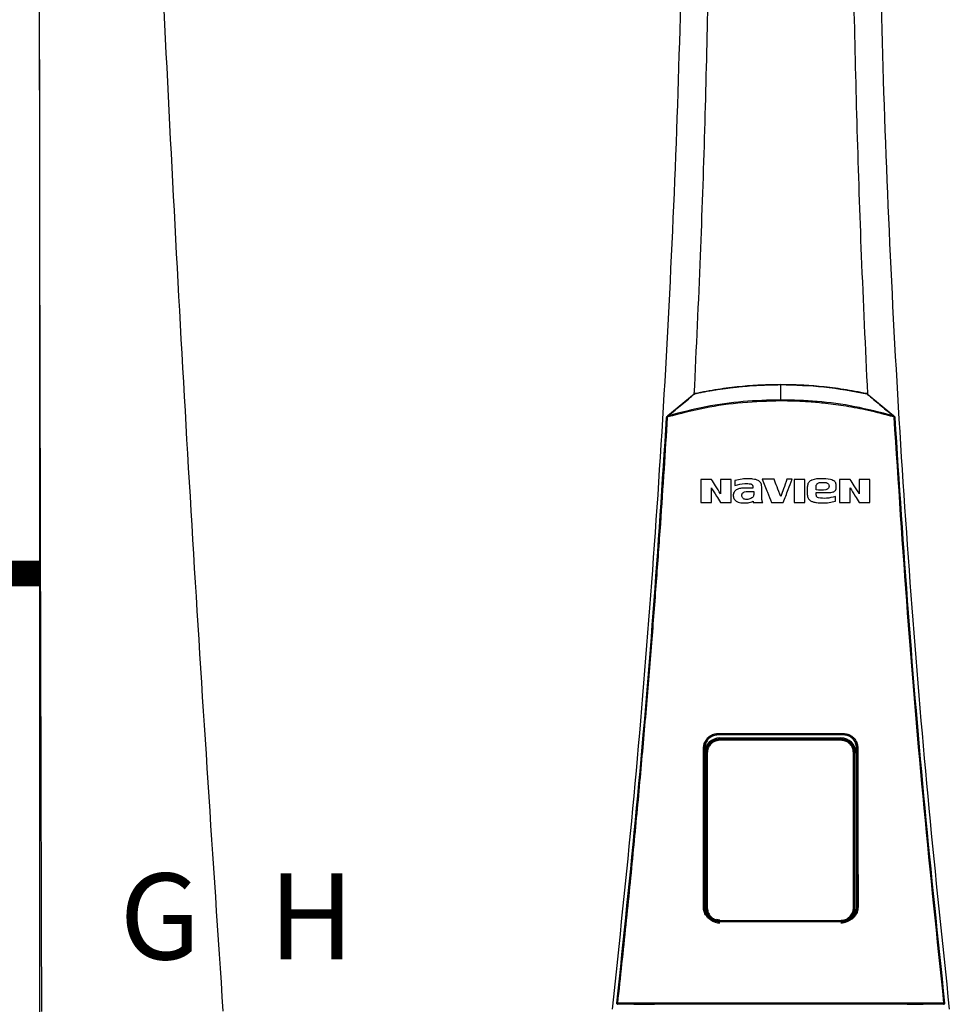
# Model space of a CAD drawing. Units: inches. Extents: x 0 to 15.8, y 1.7 to 7.7.
# Drawn here: x 4.3 to 5.1, y 5.5 to 6.4 of the extents above; entities that cross this region are included whole.
import ezdxf

# ---------------------------------------------------------------- set-up
doc = ezdxf.new("R2010")
doc.units = ezdxf.units.IN
doc.header["$MEASUREMENT"] = 0
doc.linetypes.add('ACAD_ISO02W100', pattern=[15, 12, -3])
doc.styles.add('ROMANS', font='romans.shx')

# ---------------------------------------------------------------- blocks, each defined once
blk = doc.blocks.new('NPE-A')
at = {"color": 7, "linetype": 'Continuous', "lineweight": 25}
for p, q in [((-0.5171, 0.22666), (-0.5171, -0.45294)), ((0, -0.01063), (0, 0)), ((-0.07865, -0.02154), (-0.06042, -0.00628)), ((0.06041, -0.00628), (0.07864, -0.02154)), ((0.07864, -0.02154), (0.07916, -0.02198)), ((-0.03194, -0.0668), (-0.03194, -0.07028)), ((-0.01948, -0.07207), (-0.02583, -0.07207)), ((-0.01949, -0.07093), (-0.01948, -0.07207)), ((-0.01318, -0.07927), (-0.01318, -0.07188)), ((0.01853, -0.07145), (0.01853, -0.07655)), ((0.02484, -0.07604), (0.02484, -0.07522)), ((0.03877, -0.07194), (0.03877, -0.07023)), ((-0.01934, -0.08134), (-0.01934, -0.08213)), ((0.02644, -0.079), (0.02555, -0.0787)), ((0.03813, -0.0813), (0.03813, -0.07798)), ((-0.04368, -0.24402), (-0.04353, -0.24414)), ((-0.04253, -0.24729), (-0.04289, -0.24693)), ((-0.04243, -0.24629), (0.04195, -0.24629)), ((0.04205, -0.24729), (0.0424, -0.24695)), ((0.04368, -0.24402), (0.04353, -0.24414)), ((-0.05298, -0.2535), (-0.0531, -0.3642)), ((-0.05309, -0.25342), (-0.05298, -0.2535)), ((-0.05291, -0.25371), (-0.05291, -0.2535)), ((0.0529, -0.25371), (0.0529, -0.2535)), ((0.05308, -0.25342), (0.05297, -0.2535)), ((0.05309, -0.3642), (0.05297, -0.2535)), ((-0.0523, -0.36515), (-0.0523, -0.25633)), ((-0.05194, -0.25669), (-0.0523, -0.25633)), ((-0.05125, -0.25669), (-0.05194, -0.25669)), ((0.05077, -0.25669), (0.05146, -0.25669)), ((0.05146, -0.25669), (0.05181, -0.25634)), ((0.05181, -0.36514), (0.05181, -0.25634)), ((0.05253, -0.25686), (0.05253, -0.36475)), ((-0.05321, -0.36442), (-0.0531, -0.3642)), ((-0.05302, -0.36444), (-0.05302, -0.3642)), ((-0.05301, -0.36475), (-0.05301, -0.36432)), ((-0.05194, -0.36479), (-0.0523, -0.36515)), ((0.05146, -0.36479), (0.05181, -0.36514)), ((0.05302, -0.36444), (0.05302, -0.3642)), ((0.0532, -0.36442), (0.05309, -0.3642)), ((-0.11429, -0.43158), (-0.11429, -0.43159)), ((0.11429, -0.43159), (0.11429, -0.43158))]:
    blk.add_line(p, q, dxfattribs=at)
at = {"color": 8, "linetype": 'Continuous', "lineweight": 25}
for p, q in [((-0.0435, -0.24428), (-0.04353, -0.24406)), ((0.04351, -0.24429), (0.04353, -0.24407)), ((-0.04253, -0.24729), (-0.04505, -0.24786)), ((0.0446, -0.24774), (0.04205, -0.24729)), ((-0.04254, -0.37348), (-0.04491, -0.37295)), ((-0.04382, -0.37383), (-0.04375, -0.37378)), ((0.04382, -0.37383), (0.04374, -0.37378))]:
    blk.add_line(p, q, dxfattribs=at)
at = {"color": 7, "linetype": 'Continuous', "lineweight": 25, "flags": 128}
for points in [[(-0.05194, -0.25669), (-0.05194, -0.29242), (-0.05194, -0.3161), (-0.05194, -0.34021), (-0.05194, -0.36479)], [(-0.05125, -0.25669), (-0.05125, -0.29242), (-0.05125, -0.3161), (-0.05125, -0.34021), (-0.05125, -0.36479)], [(0.05077, -0.36479), (0.05077, -0.327), (0.05077, -0.30313), (0.05077, -0.27969), (0.05077, -0.25669)], [(0.05146, -0.36479), (0.05146, -0.327), (0.05146, -0.30313), (0.05146, -0.27969), (0.05146, -0.25669)], [(-0.05125, -0.36479), (-0.05138, -0.36479), (-0.05151, -0.36479), (-0.05163, -0.36479), (-0.05173, -0.36479), (-0.05182, -0.36479), (-0.05188, -0.36479), (-0.05192, -0.36479), (-0.05194, -0.36479)], [(0.05077, -0.36479), (0.05091, -0.36479), (0.05103, -0.36479), (0.05115, -0.36479), (0.05126, -0.36479), (0.05134, -0.36479), (0.0514, -0.36479), (0.05144, -0.36479), (0.05146, -0.36479)], [(-0.08814, -0.43223), (-0.10241, -0.43216), (-0.11362, -0.4321)], [(0.11361, -0.4321), (0.09934, -0.43217), (0.08813, -0.43223)], [(0.11361, -0.4321), (0.11361, -0.43209), (0.11361, -0.43209)], [(0.11431, -0.43131), (0.11431, -0.43145), (0.11429, -0.43158)]]:
    blk.add_lwpolyline(points, dxfattribs=at)
at = {"color": 7, "linetype": 'Continuous', "lineweight": 25}
for centre, radius, start, end in [((0.07929, -0.02631), 0.00351, 85.35485, 95.95296), ((-0.04243, -0.25686), 0.01058, 90, 180), ((0.04195, -0.25686), 0.01058, 0, 90), ((-0.03527, -0.24783), 0.00728, 175.77991, 181.33613), ((0.0348, -0.24783), 0.00728, 358.66421, 4.22046), ((-0.04243, -0.36475), 0.01058, 197.65475, 270), ((0.04195, -0.36475), 0.01058, 270, 318.80243), ((-0.1141, -0.43385), 0.00256, 80.33518, 94.87977), ((-0.11362, -0.43138), 0.000705, 173.74081, 270.00889), ((-0.11101, -0.43152), 0.00267, 175.93295, 192.21883), ((0.111, -0.43152), 0.00267, 347.78221, 4.06601), ((0.1141, -0.43385), 0.00256, 85.12008, 99.66496)]:
    blk.add_arc(centre, radius, start, end, dxfattribs=at)
at = {"color": 8, "linetype": 'Continuous', "lineweight": 25}
blk.add_arc((0.11361, -0.43138), 0.000705, 269.99602, 343.37147, dxfattribs=at)
at = {"color": 7, "linetype": 'Continuous', "lineweight": 25}
for points, knots in [([(-0.51644, 1.15907), (-0.51697, 0.89307), (-0.51802, 0.36104), (-0.5165, -0.17098), (-0.51574, -0.43701)], [0, 0, 0, 0, 0.499973, 1, 1, 1, 1]), ([(-0.46262, 1.1593), (-0.4599, 1.0528), (-0.45445, 0.83981), (-0.44255, 0.52044), (-0.42785, 0.20119), (-0.41035, -0.11796), (-0.39621, -0.3306), (-0.38914, -0.43692)], [0, 0, 0, 0, 0.200018, 0.400009, 0.599992, 0.799982, 1, 1, 1, 1]), ([(-0.09482, 1.15891), (-0.09104, 1.10921), (-0.08348, 1.00988), (-0.07551, 0.86076), (-0.07, 0.71173), (-0.0672, 0.56276), (-0.06705, 0.41385), (-0.06951, 0.26785), (-0.07441, 0.12475), (-0.08157, -0.01547), (-0.09113, -0.15561), (-0.10289, -0.29572), (-0.11271, -0.38896), (-0.11763, -0.43561)], [0, 0, 0, 0, 0.093572, 0.186998, 0.280312, 0.373545, 0.466733, 0.559908, 0.647778, 0.735694, 0.823684, 0.911777, 1, 1, 1, 1]), ([(-0.06548, 1.15888), (-0.06249, 1.09926), (-0.05653, 0.98006), (-0.05105, 0.8012), (-0.04812, 0.62243), (-0.04795, 0.44373), (-0.05061, 0.26619), (-0.05475, 0.116), (-0.05901, 0.02544), (-0.06053, -0.00675)], [0, 0, 0, 0, 0.153539, 0.306922, 0.460194, 0.6134, 0.766584, 0.917055, 1, 1, 1, 1]), ([(0.06547, 1.15888), (0.06249, 1.09926), (0.05653, 0.98006), (0.05105, 0.8012), (0.04812, 0.62243), (0.04794, 0.44373), (0.05061, 0.26619), (0.05474, 0.11613), (0.05899, 0.0257), (0.0605, -0.00636)], [0, 0, 0, 0, 0.1535905, 0.3070249, 0.4603479, 0.6136043, 0.7668391, 0.9173604, 1, 1, 1, 1]), ([(0.09481, 1.15891), (0.09103, 1.10921), (0.08348, 1.00988), (0.0755, 0.86076), (0.06999, 0.71173), (0.0672, 0.56276), (0.06704, 0.41385), (0.06951, 0.26785), (0.07441, 0.12475), (0.08156, -0.01547), (0.09113, -0.15561), (0.10288, -0.29572), (0.11271, -0.38896), (0.11762, -0.43561)], [0, 0, 0, 0, 0.093572, 0.186998, 0.280312, 0.373545, 0.466733, 0.559908, 0.647778, 0.735693, 0.823684, 0.911777, 1, 1, 1, 1]), ([(-0.05999, -0.0063), (-0.05999, -0.0063), (-0.05998, -0.0063), (-0.05993, -0.00629), (-0.05871, -0.00603), (-0.05649, -0.00557), (-0.053, -0.00489), (-0.04957, -0.00427), (-0.04625, -0.00371), (-0.0435, -0.00328), (-0.04073, -0.00287), (-0.03778, -0.00247), (-0.03464, -0.00207), (-0.03151, -0.00171), (-0.02512, -0.00105), (-0.01456, -0.00022), (-0.00508, -0.00008), (0, 0)], [0, 0, 0, 0, 0.000077, 0.000709, 0.002484, 0.061715, 0.113595, 0.178843, 0.234971, 0.280559, 0.317418, 0.37363, 0.428662, 0.474682, 0.529611, 0.74793, 1, 1, 1, 1]), ([(-0.05991, -0.00604), (-0.05457, -0.005), (-0.04414, -0.00297), (-0.02888, -0.00111), (-0.01424, 0.00003), (-0.00476, 0.00016), (0, 0.00023)], [0, 0, 0, 0, 0.2703867, 0.5287499, 0.7634684, 1, 1, 1, 1]), ([(0, 0.00023), (0, 0.00022), (0, 0.00022), (0, 0.00017), (0, 0.0001), (0, 0.00003), (0, 0)], [0, 0, 0, 0, 0.247385, 0.500093, 0.752714, 1, 1, 1, 1]), ([(0, 0.00023), (0.00477, 0.00016), (0.01428, 0.00002), (0.02894, -0.00111), (0.04418, -0.00297), (0.05459, -0.005), (0.0599, -0.00604)], [0, 0, 0, 0, 0.237049, 0.47247, 0.730632, 1, 1, 1, 1]), ([(0, 0), (0.01008, -0.00027), (0.03025, -0.0008), (0.05008, -0.00446), (0.05999, -0.00629)], [0, 0, 0, 0, 0.500002, 1, 1, 1, 1]), ([(-0.07836, -0.02163), (-0.07522, -0.019), (-0.07056, -0.0151), (-0.06495, -0.01042), (-0.06214, -0.00809), (-0.06066, -0.00686), (-0.06017, -0.00645), (-0.05999, -0.0063)], [0, 0, 0, 0, 0.509483, 0.75597, 0.91927, 0.969956, 1, 1, 1, 1]), ([(-0.06042, -0.00628), (-0.06034, -0.00623), (-0.06019, -0.00611), (-0.06, -0.00606), (-0.05991, -0.00604)], [0, 0, 0, 0, 0.497495, 1, 1, 1, 1]), ([(-0.06042, -0.00628), (-0.0604, -0.00627), (-0.06037, -0.00625), (-0.06029, -0.00626), (-0.06019, -0.0063), (-0.06012, -0.00634), (-0.06008, -0.00636)], [0, 0, 0, 0, 0.246929, 0.500408, 0.753672, 1, 1, 1, 1]), ([(-0.05991, -0.00604), (-0.05991, -0.00604), (-0.05991, -0.00605), (-0.05991, -0.0061), (-0.0599, -0.00617), (-0.05989, -0.00624), (-0.05988, -0.00628)], [0, 0, 0, 0, 0.247883, 0.500992, 0.753625, 1, 1, 1, 1]), ([(0.0599, -0.00604), (0.0599, -0.00604), (0.0599, -0.00605), (0.0599, -0.00608), (0.05989, -0.00613), (0.05993, -0.00619), (0.05996, -0.00625), (0.05999, -0.0063)], [0, 0, 0, 0, 0.22686, 0.45781, 0.573119, 0.700051, 1, 1, 1, 1]), ([(0.0599, -0.00604), (0.05999, -0.00606), (0.06018, -0.00611), (0.06034, -0.00623), (0.06041, -0.00628)], [0, 0, 0, 0, 0.493398, 1, 1, 1, 1]), ([(0.05999, -0.0063), (0.06017, -0.00645), (0.06316, -0.00895), (0.06926, -0.01402), (0.07523, -0.01902), (0.07835, -0.02163)], [0, 0, 0, 0, 0.030526, 0.494222, 1, 1, 1, 1]), ([(0.06041, -0.00628), (0.0604, -0.00627), (0.06036, -0.00625), (0.06028, -0.00626), (0.06018, -0.0063), (0.0601, -0.00635), (0.06007, -0.00637)], [0, 0, 0, 0, 0.247251, 0.500988, 0.754123, 1, 1, 1, 1]), ([(0, -0.01137), (-0.00888, -0.01162), (-0.02662, -0.01211), (-0.05305, -0.01587), (-0.07021, -0.0203), (-0.07879, -0.02251)], [0, 0, 0, 0, 0.333332, 0.666671, 1, 1, 1, 1]), ([(0, -0.01063), (-0.00872, -0.01087), (-0.02627, -0.01135), (-0.05255, -0.01503), (-0.06972, -0.01942), (-0.07836, -0.02163)], [0, 0, 0, 0, 0.329529, 0.662867, 1, 1, 1, 1]), ([(0, -0.01137), (0, -0.01123), (0, -0.01096), (0, -0.01074), (0, -0.01063)], [0, 0, 0, 0, 0.49999, 1, 1, 1, 1]), ([(0.07835, -0.02163), (0.06947, -0.01936), (0.05205, -0.01492), (0.02577, -0.01131), (0.00847, -0.01085), (0, -0.01063)], [0, 0, 0, 0, 0.346609, 0.679941, 1, 1, 1, 1]), ([(0.07878, -0.02249), (0.07284, -0.02091), (0.06188, -0.01798), (0.04601, -0.015), (0.03229, -0.0131), (0.0202, -0.01202), (0.00974, -0.01146), (0.00312, -0.0114), (0, -0.01137)], [0, 0, 0, 0, 0.231052, 0.426785, 0.606604, 0.751509, 0.882792, 1, 1, 1, 1]), ([(-0.11432, -0.43131), (-0.10957, -0.38595), (-0.10007, -0.29531), (-0.08849, -0.15912), (-0.08255, -0.06823), (-0.07958, -0.02281)], [0, 0, 0, 0, 0.333781, 0.667116, 1, 1, 1, 1]), ([(-0.11367, -0.43133), (-0.11171, -0.41309), (-0.10786, -0.37738), (-0.10263, -0.3249), (-0.09792, -0.27468), (-0.09372, -0.22672), (-0.08998, -0.18128), (-0.08668, -0.13834), (-0.08378, -0.09788), (-0.08121, -0.05962), (-0.07968, -0.03484), (-0.07894, -0.02282)], [0, 0, 0, 0, 0.134275, 0.262931, 0.385968, 0.503387, 0.615186, 0.71952, 0.818433, 0.911927, 1, 1, 1, 1]), ([(-0.07958, -0.02281), (-0.07958, -0.02273), (-0.07956, -0.02257), (-0.07947, -0.02235), (-0.07934, -0.02214), (-0.07922, -0.02203), (-0.07917, -0.02198)], [0, 0, 0, 0, 0.253184, 0.504258, 0.753154, 1, 1, 1, 1]), ([(-0.07958, -0.02281), (-0.07958, -0.02281), (-0.07956, -0.0228), (-0.07941, -0.0228), (-0.07919, -0.02281), (-0.07902, -0.02281), (-0.07894, -0.02282)], [0, 0, 0, 0, 0.241172, 0.500019, 0.758843, 1, 1, 1, 1]), ([(-0.07917, -0.02198), (-0.07907, -0.0219), (-0.07889, -0.02175), (-0.07872, -0.02161), (-0.07865, -0.02154)], [0, 0, 0, 0, 0.555249, 1, 1, 1, 1]), ([(-0.07917, -0.02198), (-0.07916, -0.02199), (-0.07916, -0.02201), (-0.07907, -0.02213), (-0.07895, -0.02231), (-0.07884, -0.02244), (-0.07879, -0.02251)], [0, 0, 0, 0, 0.240666, 0.499225, 0.758224, 1, 1, 1, 1]), ([(-0.07894, -0.02282), (-0.07893, -0.02279), (-0.07893, -0.02273), (-0.0789, -0.02265), (-0.07885, -0.02257), (-0.07881, -0.02253), (-0.07879, -0.02251)], [0, 0, 0, 0, 0.25006, 0.499928, 0.749783, 1, 1, 1, 1]), ([(-0.07879, -0.02251), (-0.07871, -0.02237), (-0.07862, -0.02222), (-0.07853, -0.02203), (-0.07846, -0.02186), (-0.0784, -0.02173), (-0.07836, -0.02163)], [0, 0, 0, 0, 0.462175, 0.514068, 0.613916, 1, 1, 1, 1]), ([(-0.07865, -0.02154), (-0.07863, -0.02154), (-0.0786, -0.02152), (-0.07854, -0.02153), (-0.07845, -0.02157), (-0.07839, -0.02161), (-0.07836, -0.02163)], [0, 0, 0, 0, 0.246317, 0.498965, 0.752203, 1, 1, 1, 1]), ([(0.07864, -0.02154), (0.07863, -0.02154), (0.0786, -0.02152), (0.07853, -0.02153), (0.07845, -0.02156), (0.07838, -0.02161), (0.07835, -0.02163)], [0, 0, 0, 0, 0.234668, 0.483035, 0.740218, 1, 1, 1, 1]), ([(0.07835, -0.02163), (0.07842, -0.02176), (0.07854, -0.02198), (0.07867, -0.02228), (0.07875, -0.02244), (0.07878, -0.02249)], [0, 0, 0, 0, 0.492894, 0.812559, 1, 1, 1, 1]), ([(0.07916, -0.02198), (0.07916, -0.02199), (0.07915, -0.02201), (0.07906, -0.02212), (0.07893, -0.02229), (0.07882, -0.02242), (0.07877, -0.02248)], [0, 0, 0, 0, 0.241408, 0.500175, 0.75885, 1, 1, 1, 1]), ([(0.07878, -0.02249), (0.0788, -0.02251), (0.07884, -0.02255), (0.07888, -0.02263), (0.07892, -0.02272), (0.07893, -0.02279), (0.07893, -0.02282)], [0, 0, 0, 0, 0.220499, 0.46314, 0.731238, 1, 1, 1, 1]), ([(0.07893, -0.02282), (0.0819, -0.0683), (0.08784, -0.15925), (0.09943, -0.29545), (0.10892, -0.38604), (0.11367, -0.43133)], [0, 0, 0, 0, 0.3333334, 0.6666669, 1, 1, 1, 1]), ([(0.07916, -0.02198), (0.07922, -0.02203), (0.07933, -0.02214), (0.07946, -0.02234), (0.07955, -0.02257), (0.07957, -0.02273), (0.07958, -0.02281)], [0, 0, 0, 0, 0.244286, 0.492379, 0.744282, 1, 1, 1, 1]), ([(0.07958, -0.02281), (0.08255, -0.06823), (0.08848, -0.15912), (0.10007, -0.29531), (0.10956, -0.38595), (0.11431, -0.43131)], [0, 0, 0, 0, 0.332884, 0.666219, 1, 1, 1, 1]), ([(-0.05572, -0.06603), (-0.05572, -0.06903), (-0.05572, -0.0744), (-0.05572, -0.07976), (-0.05572, -0.08213)], [0, 0, 0, 0, 0.5596598, 1, 1, 1, 1]), ([(-0.04837, -0.06603), (-0.04974, -0.06603), (-0.05219, -0.06603), (-0.05464, -0.06603), (-0.05572, -0.06603)], [0, 0, 0, 0, 0.559954, 1, 1, 1, 1]), ([(-0.04193, -0.07617), (-0.04313, -0.07428), (-0.04528, -0.0709), (-0.04742, -0.06752), (-0.04837, -0.06603)], [0, 0, 0, 0, 0.5589072, 1, 1, 1, 1]), ([(-0.0346, -0.06603), (-0.03597, -0.06603), (-0.03841, -0.06603), (-0.04086, -0.06603), (-0.04193, -0.06603)], [0, 0, 0, 0, 0.559966, 1, 1, 1, 1]), ([(-0.04193, -0.06603), (-0.04193, -0.06792), (-0.04193, -0.0713), (-0.04193, -0.07468), (-0.04193, -0.07617)], [0, 0, 0, 0, 0.559875, 1, 1, 1, 1]), ([(-0.0346, -0.08213), (-0.0346, -0.07912), (-0.0346, -0.07375), (-0.0346, -0.06839), (-0.0346, -0.06603)], [0, 0, 0, 0, 0.560134, 1, 1, 1, 1]), ([(-0.01318, -0.07188), (-0.01323, -0.07089), (-0.0133, -0.06944), (-0.01433, -0.06788), (-0.01556, -0.06681), (-0.01733, -0.0662), (-0.01982, -0.06577), (-0.02301, -0.0656), (-0.02724, -0.06577), (-0.03028, -0.06644), (-0.03194, -0.0668)], [0, 0, 0, 0, 0.129415, 0.188948, 0.245004, 0.346349, 0.433927, 0.584104, 0.772782, 1, 1, 1, 1]), ([(-0.013, -0.06596), (-0.01175, -0.069), (-0.00952, -0.07441), (-0.0073, -0.07982), (-0.00632, -0.0822)], [0, 0, 0, 0, 0.560672, 1, 1, 1, 1]), ([(-0.0046, -0.06596), (-0.00617, -0.06596), (-0.00897, -0.06596), (-0.01177, -0.06596), (-0.013, -0.06596)], [0, 0, 0, 0, 0.559991, 1, 1, 1, 1]), ([(0, -0.07795), (-0.00086, -0.07571), (-0.00239, -0.07172), (-0.00393, -0.06772), (-0.0046, -0.06596)], [0, 0, 0, 0, 0.5595429, 1, 1, 1, 1]), ([(0.00437, -0.06596), (0.00355, -0.0682), (0.0021, -0.0722), (0.00064, -0.07619), (0, -0.07795)], [0, 0, 0, 0, 0.560441, 1, 1, 1, 1]), ([(0.00175, -0.0822), (0.00291, -0.07917), (0.005, -0.07376), (0.00709, -0.06835), (0.00801, -0.06596)], [0, 0, 0, 0, 0.559376, 1, 1, 1, 1]), ([(0.00801, -0.06596), (0.00733, -0.06596), (0.00612, -0.06596), (0.0049, -0.06596), (0.00437, -0.06596)], [0, 0, 0, 0, 0.560003, 1, 1, 1, 1]), ([(0.00938, -0.06603), (0.00938, -0.06903), (0.00938, -0.0744), (0.00938, -0.07977), (0.00938, -0.08213)], [0, 0, 0, 0, 0.559993, 1, 1, 1, 1]), ([(0.01676, -0.06603), (0.01538, -0.06603), (0.01292, -0.06603), (0.01046, -0.06603), (0.00938, -0.06603)], [0, 0, 0, 0, 0.560011, 1, 1, 1, 1]), ([(0.01676, -0.08213), (0.01676, -0.07912), (0.01676, -0.07376), (0.01676, -0.06839), (0.01676, -0.06603)], [0, 0, 0, 0, 0.56003, 1, 1, 1, 1]), ([(0.03877, -0.07023), (0.03873, -0.06976), (0.03868, -0.06904), (0.03822, -0.06818), (0.03757, -0.06737), (0.03639, -0.06665), (0.03324, -0.06563), (0.02826, -0.06553), (0.02353, -0.06573), (0.02096, -0.06691), (0.02019, -0.06743), (0.01946, -0.06818), (0.01872, -0.06944), (0.01861, -0.07062), (0.01853, -0.07145)], [0, 0, 0, 0, 0.054581, 0.083316, 0.112999, 0.175134, 0.241253, 0.500359, 0.755702, 0.781366, 0.830644, 0.8642, 0.903647, 1, 1, 1, 1]), ([(0.0247, -0.07343), (0.02468, -0.07261), (0.02465, -0.07158), (0.02471, -0.07033), (0.02493, -0.06974), (0.0253, -0.06923), (0.02596, -0.06866), (0.02706, -0.06825), (0.02905, -0.06813), (0.03058, -0.06825), (0.03162, -0.06834)], [0, 0, 0, 0, 0.227715, 0.284518, 0.341288, 0.398094, 0.454963, 0.57976, 0.712463, 1, 1, 1, 1]), ([(0.03162, -0.06834), (0.03187, -0.06841), (0.03236, -0.06855), (0.03277, -0.06886), (0.03297, -0.06901)], [0, 0, 0, 0, 0.500394, 1, 1, 1, 1]), ([(0.04104, -0.06603), (0.04104, -0.06903), (0.04104, -0.0744), (0.04104, -0.07977), (0.04104, -0.08213)], [0, 0, 0, 0, 0.559812, 1, 1, 1, 1]), ([(0.04839, -0.06603), (0.04702, -0.06603), (0.04457, -0.06603), (0.04212, -0.06603), (0.04104, -0.06603)], [0, 0, 0, 0, 0.560039, 1, 1, 1, 1]), ([(0.05483, -0.07617), (0.05363, -0.07428), (0.05148, -0.0709), (0.04934, -0.06752), (0.04839, -0.06603)], [0, 0, 0, 0, 0.559254, 1, 1, 1, 1]), ([(0.06216, -0.06603), (0.06079, -0.06603), (0.05835, -0.06603), (0.0559, -0.06603), (0.05483, -0.06603)], [0, 0, 0, 0, 0.560051, 1, 1, 1, 1]), ([(0.05483, -0.06603), (0.05483, -0.06792), (0.05483, -0.0713), (0.05483, -0.07468), (0.05483, -0.07617)], [0, 0, 0, 0, 0.559791, 1, 1, 1, 1]), ([(0.06216, -0.08213), (0.06216, -0.07912), (0.06216, -0.07375), (0.06216, -0.06839), (0.06216, -0.06603)], [0, 0, 0, 0, 0.5604197, 1, 1, 1, 1]), ([(-0.04839, -0.07192), (-0.04718, -0.07383), (-0.04503, -0.07723), (-0.04287, -0.08063), (-0.04192, -0.08213)], [0, 0, 0, 0, 0.561067, 1, 1, 1, 1]), ([(-0.04839, -0.08213), (-0.04839, -0.08022), (-0.04839, -0.07682), (-0.04839, -0.07342), (-0.04839, -0.07192)], [0, 0, 0, 0, 0.560164, 1, 1, 1, 1]), ([(-0.02583, -0.07207), (-0.02682, -0.07215), (-0.0286, -0.07228), (-0.03067, -0.07302), (-0.03191, -0.07398), (-0.03267, -0.07495), (-0.0331, -0.07621), (-0.0331, -0.07711), (-0.03311, -0.07758)], [0, 0, 0, 0, 0.288843, 0.514951, 0.622668, 0.739396, 0.865019, 1, 1, 1, 1]), ([(-0.03194, -0.07028), (-0.02967, -0.06966), (-0.02602, -0.06865), (-0.02227, -0.06909), (-0.02086, -0.06925)], [0, 0, 0, 0, 0.621224, 1, 1, 1, 1]), ([(-0.0265, -0.079), (-0.02668, -0.07875), (-0.02701, -0.07826), (-0.02718, -0.07742), (-0.02713, -0.07665), (-0.02686, -0.076), (-0.02646, -0.07551), (-0.02592, -0.07509), (-0.02487, -0.07451), (-0.02311, -0.07446), (-0.021, -0.07447), (-0.01958, -0.07447), (-0.01887, -0.07447)], [0, 0, 0, 0, 0.078235, 0.150315, 0.216303, 0.275932, 0.329291, 0.37644, 0.451848, 0.633751, 0.816875, 1, 1, 1, 1]), ([(-0.01887, -0.07447), (-0.01876, -0.07542), (-0.01862, -0.07668), (-0.01918, -0.07805), (-0.01984, -0.07878), (-0.02083, -0.0794), (-0.02218, -0.07987), (-0.02365, -0.08013), (-0.02464, -0.07997), (-0.02514, -0.07989)], [0, 0, 0, 0, 0.27564, 0.367051, 0.428196, 0.565056, 0.706151, 0.851299, 1, 1, 1, 1]), ([(-0.02086, -0.06925), (-0.02077, -0.06928), (-0.02054, -0.06934), (-0.02012, -0.06957), (-0.01976, -0.06998), (-0.01953, -0.07047), (-0.0195, -0.07077), (-0.01949, -0.07093)], [0, 0, 0, 0, 0.111194, 0.314776, 0.610744, 0.793725, 1, 1, 1, 1]), ([(0.03297, -0.06901), (0.03312, -0.06916), (0.03343, -0.06949), (0.03372, -0.07015), (0.03375, -0.07094), (0.03357, -0.07178), (0.03313, -0.07251), (0.0324, -0.07309), (0.02962, -0.07393), (0.02698, -0.07366), (0.0247, -0.07343)], [0, 0, 0, 0, 0.05079, 0.107326, 0.169703, 0.238131, 0.3109, 0.371647, 0.45669, 1, 1, 1, 1]), ([(0.02484, -0.07522), (0.0264, -0.07522), (0.02919, -0.07522), (0.03198, -0.07522), (0.03321, -0.07522)], [0, 0, 0, 0, 0.5599711, 1, 1, 1, 1]), ([(0.03321, -0.07522), (0.03382, -0.07523), (0.03498, -0.07526), (0.0364, -0.07497), (0.03744, -0.07445), (0.03818, -0.07377), (0.03865, -0.07287), (0.03874, -0.07222), (0.03877, -0.07194)], [0, 0, 0, 0, 0.252309, 0.477993, 0.59041, 0.729646, 0.886987, 1, 1, 1, 1]), ([(0.04837, -0.07192), (0.04958, -0.07383), (0.05174, -0.07723), (0.05389, -0.08063), (0.05484, -0.08213)], [0, 0, 0, 0, 0.560722, 1, 1, 1, 1]), ([(0.04837, -0.08213), (0.04837, -0.08022), (0.04837, -0.07682), (0.04837, -0.07342), (0.04837, -0.07192)], [0, 0, 0, 0, 0.560164, 1, 1, 1, 1]), ([(-0.05572, -0.08213), (-0.05435, -0.08213), (-0.05191, -0.08213), (-0.04947, -0.08213), (-0.04839, -0.08213)], [0, 0, 0, 0, 0.560045, 1, 1, 1, 1]), ([(-0.04192, -0.08213), (-0.04056, -0.08213), (-0.03812, -0.08213), (-0.03568, -0.08213), (-0.0346, -0.08213)], [0, 0, 0, 0, 0.560033, 1, 1, 1, 1]), ([(-0.03311, -0.07758), (-0.03307, -0.07799), (-0.033, -0.0788), (-0.03247, -0.07992), (-0.03164, -0.08083), (-0.0304, -0.08163), (-0.02874, -0.08221), (-0.02611, -0.08258), (-0.02287, -0.08252), (-0.02048, -0.08172), (-0.01934, -0.08134)], [0, 0, 0, 0, 0.074184, 0.148318, 0.222466, 0.29663, 0.415714, 0.542037, 0.780134, 1, 1, 1, 1]), ([(-0.02514, -0.07989), (-0.0254, -0.07979), (-0.02592, -0.07959), (-0.02631, -0.0792), (-0.0265, -0.079)], [0, 0, 0, 0, 0.500062, 1, 1, 1, 1]), ([(-0.01934, -0.08213), (-0.01807, -0.08213), (-0.01582, -0.08213), (-0.01356, -0.08213), (-0.01257, -0.08213)], [0, 0, 0, 0, 0.5600126, 1, 1, 1, 1]), ([(-0.01257, -0.08213), (-0.01268, -0.08191), (-0.01291, -0.08147), (-0.01311, -0.0805), (-0.01315, -0.07976), (-0.01318, -0.07927)], [0, 0, 0, 0, 0.25, 0.500001, 1, 1, 1, 1]), ([(-0.00632, -0.0822), (-0.00481, -0.0822), (-0.00213, -0.0822), (0.00056, -0.0822), (0.00175, -0.0822)], [0, 0, 0, 0, 0.560002, 1, 1, 1, 1]), ([(0.00938, -0.08213), (0.01076, -0.08213), (0.01322, -0.08213), (0.01568, -0.08213), (0.01676, -0.08213)], [0, 0, 0, 0, 0.5599883, 1, 1, 1, 1]), ([(0.01853, -0.07655), (0.01855, -0.07702), (0.01861, -0.07794), (0.01904, -0.07921), (0.01977, -0.08021), (0.02093, -0.08113), (0.02271, -0.08187), (0.02561, -0.08234), (0.02936, -0.08245), (0.03377, -0.08233), (0.03669, -0.08164), (0.03813, -0.0813)], [0, 0, 0, 0, 0.0623314, 0.1201533, 0.1735812, 0.2227531, 0.313354, 0.422533, 0.6070786, 0.8057345, 1, 1, 1, 1]), ([(0.02555, -0.0787), (0.02543, -0.07859), (0.02515, -0.07832), (0.02491, -0.07771), (0.02478, -0.07693), (0.02481, -0.07635), (0.02484, -0.07604)], [0, 0, 0, 0, 0.173519, 0.397605, 0.673726, 1, 1, 1, 1]), ([(0.03813, -0.07798), (0.03606, -0.07853), (0.03221, -0.07956), (0.02826, -0.07918), (0.02644, -0.079)], [0, 0, 0, 0, 0.539141, 1, 1, 1, 1]), ([(0.04104, -0.08213), (0.04241, -0.08213), (0.04485, -0.08213), (0.0473, -0.08213), (0.04837, -0.08213)], [0, 0, 0, 0, 0.559962, 1, 1, 1, 1]), ([(0.05484, -0.08213), (0.0562, -0.08213), (0.05864, -0.08213), (0.06108, -0.08213), (0.06216, -0.08213)], [0, 0, 0, 0, 0.55995, 1, 1, 1, 1]), ([(-0.05382, -0.25338), (-0.05376, -0.2525), (-0.05363, -0.25081), (-0.05268, -0.24855), (-0.05141, -0.24672), (-0.04951, -0.24496), (-0.04691, -0.24356), (-0.04472, -0.24337), (-0.04371, -0.24328)], [0, 0, 0, 0, 0.166961, 0.318848, 0.458439, 0.585773, 0.80943, 1, 1, 1, 1]), ([(-0.05309, -0.25342), (-0.05303, -0.25267), (-0.05293, -0.25118), (-0.05213, -0.24912), (-0.05095, -0.24733), (-0.0492, -0.24569), (-0.04677, -0.24432), (-0.04473, -0.24413), (-0.04368, -0.24402)], [0, 0, 0, 0, 0.153413, 0.3021879, 0.4463361, 0.5858713, 0.7882076, 1, 1, 1, 1]), ([(-0.04353, -0.24414), (-0.04476, -0.24427), (-0.04721, -0.24454), (-0.05033, -0.24669), (-0.05253, -0.24979), (-0.05283, -0.25226), (-0.05298, -0.2535)], [0, 0, 0, 0, 0.248892, 0.498481, 0.748829, 1, 1, 1, 1]), ([(-0.0523, -0.25633), (-0.05212, -0.25495), (-0.05177, -0.25219), (-0.04925, -0.2491), (-0.04615, -0.24726), (-0.04398, -0.24704), (-0.04289, -0.24693)], [0, 0, 0, 0, 0.2791682, 0.5585857, 0.7791661, 1, 1, 1, 1]), ([(-0.04371, -0.24328), (-0.04176, -0.24328), (-0.0371, -0.24327), (-0.0301, -0.24326), (-0.02273, -0.24325), (-0.01574, -0.24325), (-0.00874, -0.24324), (-0.00175, -0.24324), (0.00474, -0.24324), (0.01074, -0.24324), (0.01623, -0.24325), (0.02173, -0.24325), (0.02722, -0.24326), (0.03313, -0.24327), (0.03862, -0.24328), (0.04229, -0.24328), (0.0437, -0.24328)], [0, 0, 0, 0, 0.066978, 0.160045, 0.240048, 0.320039, 0.400024, 0.480005, 0.559985, 0.622827, 0.685673, 0.748523, 0.81138, 0.874245, 0.951281, 1, 1, 1, 1]), ([(-0.04371, -0.24328), (-0.04371, -0.24337), (-0.04371, -0.24351), (-0.04371, -0.24368), (-0.0437, -0.2438), (-0.0437, -0.2439), (-0.04369, -0.244), (-0.04369, -0.24401), (-0.04368, -0.24402)], [0, 0, 0, 0, 0.238861, 0.367936, 0.5, 0.631975, 0.761099, 1, 1, 1, 1]), ([(-0.04368, -0.24402), (-0.02726, -0.24402), (0.00187, -0.244), (0.03098, -0.24402), (0.04368, -0.24402)], [0, 0, 0, 0, 0.564053, 1, 1, 1, 1]), ([(0.04353, -0.24414), (0.02902, -0.24413), (0, -0.24411), (-0.02902, -0.24413), (-0.04353, -0.24414)], [0, 0, 0, 0, 0.499988, 1, 1, 1, 1]), ([(-0.04289, -0.24693), (-0.02697, -0.24694), (0.00145, -0.24696), (0.02989, -0.24695), (0.0424, -0.24695)], [0, 0, 0, 0, 0.5599843, 1, 1, 1, 1]), ([(0.0424, -0.24695), (0.04378, -0.24712), (0.04654, -0.24748), (0.04963, -0.24999), (0.05148, -0.25309), (0.0517, -0.25526), (0.05181, -0.25634)], [0, 0, 0, 0, 0.279885, 0.5595311, 0.7797741, 1, 1, 1, 1]), ([(0.05297, -0.2535), (0.05282, -0.25226), (0.05253, -0.24979), (0.05033, -0.24669), (0.04721, -0.24454), (0.04476, -0.24427), (0.04353, -0.24414)], [0, 0, 0, 0, 0.251335, 0.50179, 0.751437, 1, 1, 1, 1]), ([(0.0437, -0.24328), (0.0437, -0.24337), (0.0437, -0.24351), (0.0437, -0.24368), (0.0437, -0.2438), (0.04369, -0.2439), (0.04369, -0.244), (0.04368, -0.24401), (0.04368, -0.24402)], [0, 0, 0, 0, 0.239123, 0.368312, 0.500368, 0.632313, 0.761358, 1, 1, 1, 1]), ([(0.04368, -0.24402), (0.04442, -0.24408), (0.0459, -0.24418), (0.04796, -0.24497), (0.04976, -0.24615), (0.05141, -0.24789), (0.05278, -0.25033), (0.05298, -0.25237), (0.05308, -0.25342)], [0, 0, 0, 0, 0.151701, 0.299879, 0.444544, 0.585713, 0.785747, 1, 1, 1, 1]), ([(0.0437, -0.24328), (0.04459, -0.24334), (0.04627, -0.24347), (0.04854, -0.24442), (0.05037, -0.24568), (0.05214, -0.24759), (0.05354, -0.25018), (0.05373, -0.25237), (0.05382, -0.25338)], [0, 0, 0, 0, 0.166892, 0.31881, 0.458482, 0.585833, 0.809485, 1, 1, 1, 1]), ([(-0.05394, -0.36437), (-0.05392, -0.34361), (-0.05388, -0.30662), (-0.05384, -0.26962), (-0.05382, -0.25338)], [0, 0, 0, 0, 0.561105, 1, 1, 1, 1]), ([(-0.05382, -0.25338), (-0.05373, -0.25338), (-0.05359, -0.25338), (-0.05342, -0.25339), (-0.05331, -0.25339), (-0.05321, -0.2534), (-0.05312, -0.25341), (-0.0531, -0.25342), (-0.05309, -0.25342)], [0, 0, 0, 0, 0.239883, 0.36914, 0.501099, 0.632927, 0.761715, 1, 1, 1, 1]), ([(-0.05321, -0.36442), (-0.05318, -0.34366), (-0.05314, -0.30666), (-0.0531, -0.26966), (-0.05309, -0.25342)], [0, 0, 0, 0, 0.561105, 1, 1, 1, 1]), ([(-0.04505, -0.24786), (-0.04556, -0.24794), (-0.04742, -0.24826), (-0.04975, -0.25038), (-0.05161, -0.25343), (-0.05183, -0.2556), (-0.05194, -0.25669)], [0, 0, 0, 0, 0.127198, 0.465368, 0.732082, 1, 1, 1, 1]), ([(-0.04255, -0.248), (-0.04383, -0.24816), (-0.04638, -0.24849), (-0.04924, -0.25082), (-0.05095, -0.25368), (-0.05115, -0.25569), (-0.05125, -0.25669)], [0, 0, 0, 0, 0.280658, 0.559412, 0.77922, 1, 1, 1, 1]), ([(0.04207, -0.248), (0.02628, -0.248), (-0.00193, -0.24801), (-0.03014, -0.248), (-0.04255, -0.248)], [0, 0, 0, 0, 0.559992, 1, 1, 1, 1]), ([(0.04205, -0.24729), (0.02626, -0.2473), (-0.00193, -0.24731), (-0.03012, -0.2473), (-0.04253, -0.24729)], [0, 0, 0, 0, 0.559992, 1, 1, 1, 1]), ([(0.05077, -0.25669), (0.05061, -0.25541), (0.05028, -0.25286), (0.04795, -0.25001), (0.04509, -0.2483), (0.04308, -0.2481), (0.04207, -0.248)], [0, 0, 0, 0, 0.280065, 0.558395, 0.778775, 1, 1, 1, 1]), ([(0.04756, -0.24917), (0.04697, -0.24871), (0.04539, -0.24749), (0.04338, -0.24733), (0.04212, -0.24723)], [0, 0, 0, 0, 0.376045, 1, 1, 1, 1]), ([(0.05146, -0.25669), (0.05128, -0.2553), (0.05093, -0.25254), (0.04839, -0.24953), (0.04611, -0.24796), (0.04482, -0.24777), (0.0446, -0.24774)], [0, 0, 0, 0, 0.340061, 0.677963, 0.945458, 1, 1, 1, 1]), ([(0.05152, -0.25662), (0.05137, -0.25543), (0.05107, -0.253), (0.04962, -0.25048), (0.04835, -0.24969), (0.04813, -0.24955)], [0, 0, 0, 0, 0.448394, 0.90522, 1, 1, 1, 1]), ([(0.05382, -0.25338), (0.05373, -0.25338), (0.05359, -0.25338), (0.05342, -0.25339), (0.0533, -0.25339), (0.0532, -0.2534), (0.05311, -0.25341), (0.05309, -0.25342), (0.05308, -0.25342)], [0, 0, 0, 0, 0.239072, 0.3681051, 0.5000129, 0.6318966, 0.7609259, 1, 1, 1, 1]), ([(0.05308, -0.25342), (0.0531, -0.2741), (0.05314, -0.3111), (0.05318, -0.3481), (0.0532, -0.36442)], [0, 0, 0, 0, 0.558904, 1, 1, 1, 1]), ([(0.05382, -0.25338), (0.05384, -0.27406), (0.05388, -0.31106), (0.05392, -0.34805), (0.05393, -0.36437)], [0, 0, 0, 0, 0.5589041, 1, 1, 1, 1]), ([(-0.05302, -0.36444), (-0.053, -0.34377), (-0.05296, -0.30776), (-0.05293, -0.27175), (-0.05291, -0.2564)], [0, 0, 0, 0, 0.57399, 1, 1, 1, 1]), ([(0.05296, -0.30646), (0.05296, -0.30954), (0.05298, -0.32887), (0.053, -0.34819), (0.05302, -0.36444)], [0, 0, 0, 0, 0.159471, 1, 1, 1, 1]), ([(-0.04385, -0.37449), (-0.04473, -0.37443), (-0.04642, -0.3743), (-0.04868, -0.37335), (-0.05051, -0.37208), (-0.05227, -0.37017), (-0.05366, -0.36758), (-0.05385, -0.36538), (-0.05394, -0.36437)], [0, 0, 0, 0, 0.166798, 0.318519, 0.457966, 0.585275, 0.809114, 1, 1, 1, 1]), ([(-0.05394, -0.36437), (-0.05385, -0.36437), (-0.05371, -0.36437), (-0.05354, -0.36438), (-0.05342, -0.36438), (-0.05333, -0.36439), (-0.05324, -0.3644), (-0.05322, -0.36441), (-0.05321, -0.36442)], [0, 0, 0, 0, 0.23894, 0.367898, 0.499694, 0.631573, 0.760621, 1, 1, 1, 1]), ([(-0.04382, -0.37383), (-0.04459, -0.37378), (-0.04616, -0.37366), (-0.04822, -0.37282), (-0.04997, -0.37163), (-0.05163, -0.36987), (-0.05295, -0.3674), (-0.05313, -0.36536), (-0.05321, -0.36442)], [0, 0, 0, 0, 0.155984, 0.318582, 0.445024, 0.585112, 0.808939, 1, 1, 1, 1]), ([(-0.0531, -0.3642), (-0.05297, -0.36545), (-0.05271, -0.36795), (-0.05051, -0.37103), (-0.04834, -0.37283), (-0.04693, -0.37308), (-0.04674, -0.37311)], [0, 0, 0, 0, 0.316989, 0.633978, 0.950968, 1, 1, 1, 1]), ([(-0.05018, -0.37106), (-0.05079, -0.37018), (-0.05201, -0.3684), (-0.0522, -0.36624), (-0.0523, -0.36515)], [0, 0, 0, 0, 0.493307, 1, 1, 1, 1]), ([(-0.05194, -0.36479), (-0.05175, -0.36616), (-0.05139, -0.3689), (-0.04903, -0.37197), (-0.04698, -0.37298), (-0.04616, -0.37338)], [0, 0, 0, 0, 0.375119, 0.750307, 1, 1, 1, 1]), ([(-0.05125, -0.36479), (-0.05109, -0.36606), (-0.05076, -0.36862), (-0.04843, -0.37147), (-0.04556, -0.37318), (-0.04355, -0.37338), (-0.04255, -0.37348)], [0, 0, 0, 0, 0.279421, 0.558934, 0.779397, 1, 1, 1, 1]), ([(0.04207, -0.37348), (0.04335, -0.37332), (0.0459, -0.37299), (0.04876, -0.37066), (0.05047, -0.3678), (0.05067, -0.36579), (0.05077, -0.36479)], [0, 0, 0, 0, 0.279878, 0.559522, 0.779771, 1, 1, 1, 1]), ([(0.0532, -0.36442), (0.05314, -0.36524), (0.05302, -0.36681), (0.05215, -0.36893), (0.05097, -0.37063), (0.04923, -0.37224), (0.04685, -0.37355), (0.04481, -0.37374), (0.04382, -0.37383)], [0, 0, 0, 0, 0.166751, 0.319119, 0.461985, 0.585463, 0.799691, 1, 1, 1, 1]), ([(0.05393, -0.36437), (0.05387, -0.36525), (0.05375, -0.36694), (0.0528, -0.3692), (0.05154, -0.37103), (0.04965, -0.3728), (0.04705, -0.37421), (0.04485, -0.3744), (0.04384, -0.37449)], [0, 0, 0, 0, 0.167148, 0.31878, 0.458027, 0.58532, 0.809131, 1, 1, 1, 1]), ([(0.04571, -0.37332), (0.04625, -0.37324), (0.04802, -0.37298), (0.05052, -0.37106), (0.05271, -0.36794), (0.05296, -0.36545), (0.05309, -0.3642)], [0, 0, 0, 0, 0.127356, 0.418237, 0.709119, 1, 1, 1, 1]), ([(0.04614, -0.37323), (0.04728, -0.3725), (0.04933, -0.37118), (0.05112, -0.36802), (0.05135, -0.36587), (0.05146, -0.36479)], [0, 0, 0, 0, 0.382513, 0.691263, 1, 1, 1, 1]), ([(0.05181, -0.36514), (0.05165, -0.36653), (0.05134, -0.36923), (0.04948, -0.37119), (0.04859, -0.37213)], [0, 0, 0, 0, 0.519391, 1, 1, 1, 1]), ([(0.0496, -0.37025), (0.05006, -0.36966), (0.05127, -0.3681), (0.05143, -0.3661), (0.05152, -0.36485)], [0, 0, 0, 0, 0.376497, 1, 1, 1, 1]), ([(0.05393, -0.36437), (0.05384, -0.36437), (0.05371, -0.36437), (0.05354, -0.36438), (0.05342, -0.36438), (0.05332, -0.36439), (0.05323, -0.3644), (0.05321, -0.36441), (0.0532, -0.36442)], [0, 0, 0, 0, 0.239157, 0.36817, 0.499995, 0.631836, 0.760806, 1, 1, 1, 1]), ([(-0.04385, -0.37449), (-0.04385, -0.37441), (-0.04385, -0.37423), (-0.04384, -0.37401), (-0.04383, -0.37386), (-0.04383, -0.37384), (-0.04382, -0.37383)], [0, 0, 0, 0, 0.244902, 0.5052, 0.762611, 1, 1, 1, 1]), ([(0.04384, -0.37449), (0.02923, -0.37452), (0, -0.37458), (-0.02923, -0.37452), (-0.04385, -0.37449)], [0, 0, 0, 0, 0.5, 1, 1, 1, 1]), ([(0.04382, -0.37383), (0.02736, -0.37384), (-0.00186, -0.37385), (-0.03107, -0.37384), (-0.04382, -0.37383)], [0, 0, 0, 0, 0.563462, 1, 1, 1, 1]), ([(0.04384, -0.37449), (0.04384, -0.37441), (0.04384, -0.37424), (0.04383, -0.37402), (0.04383, -0.37386), (0.04382, -0.37384), (0.04382, -0.37383)], [0, 0, 0, 0, 0.241174, 0.500059, 0.758865, 1, 1, 1, 1]), ([(-0.11362, -0.4321), (-0.11367, -0.43209), (-0.11377, -0.43209), (-0.11391, -0.43204), (-0.11404, -0.43196), (-0.11415, -0.43186), (-0.11424, -0.43174), (-0.1143, -0.4316), (-0.11433, -0.43146), (-0.11432, -0.43136), (-0.11432, -0.43131)], [0, 0, 0, 0, 0.130459, 0.255024, 0.379419, 0.509458, 0.636527, 0.756659, 0.875764, 1, 1, 1, 1]), ([(0.11367, -0.43133), (0.11051, -0.43133), (0.10327, -0.43132), (0.09322, -0.43127), (0.08329, -0.43125), (0.07389, -0.43124), (0.06317, -0.43124), (0.05141, -0.43125), (0.03914, -0.43126), (0.02738, -0.43128), (0.01651, -0.43128), (0.00695, -0.43129), (-0.00191, -0.43129), (-0.01097, -0.43129), (-0.02108, -0.43128), (-0.03253, -0.43127), (-0.04524, -0.43126), (-0.05826, -0.43124), (-0.06906, -0.43124), (-0.07707, -0.43124), (-0.08253, -0.43125), (-0.08797, -0.43126), (-0.09419, -0.43128), (-0.1011, -0.43131), (-0.1078, -0.43133), (-0.11187, -0.43133), (-0.11367, -0.43133)], [0, 0, 0, 0, 0.04169, 0.095744, 0.132752, 0.172906, 0.219849, 0.274223, 0.328024, 0.381625, 0.429378, 0.471286, 0.507624, 0.54623, 0.590681, 0.640978, 0.697122, 0.758333, 0.812742, 0.83968, 0.864032, 0.884875, 0.911512, 0.946186, 0.97617, 1, 1, 1, 1]), ([(0.11361, -0.43209), (0.09241, -0.43206), (0.05004, -0.43202), (-0.0091, -0.43201), (-0.06367, -0.43203), (-0.09696, -0.43207), (-0.11362, -0.43209)], [0, 0, 0, 0, 0.280184, 0.559934, 0.779799, 1, 1, 1, 1]), ([(-0.11362, -0.43209), (-0.11362, -0.43209), (-0.11362, -0.43209), (-0.11362, -0.4321), (-0.11362, -0.4321)], [0, 0, 0, 0, 0.559956, 1, 1, 1, 1]), ([(0.11431, -0.43131), (0.11432, -0.43136), (0.11432, -0.43146), (0.11429, -0.4316), (0.11423, -0.43174), (0.11414, -0.43186), (0.11403, -0.43196), (0.1139, -0.43204), (0.11376, -0.43209), (0.11366, -0.43209), (0.11361, -0.4321)], [0, 0, 0, 0, 0.12418, 0.243285, 0.363418, 0.490531, 0.620556, 0.744953, 0.869518, 1, 1, 1, 1])]:
    blk.add_open_spline(points, degree=3, knots=knots, dxfattribs=at)
at = {"char_height": 0.06, "attachment_point": 1, "style": 'ROMANS'}
for s, insert in [('G', (-0.46123, -0.34082)), ('H', (-0.35721, -0.34082))]:
    blk.add_mtext_dynamic_manual_height_columns(s, width=1.001288, gutter_width=0.6566, heights=[0], dxfattribs=dict(at, insert=insert))

msp = doc.modelspace()

# ---------------------------------------------------------------- linework, layer by layer
at = {"linetype": 'ACAD_ISO02W100', "ltscale": 0.009, "const_width": 0.0225}
msp.add_lwpolyline([(4.09721, 5.87764), (4.34721, 5.87764)], dxfattribs=at)

# ---------------------------------------------------------------- block references
at = {"xscale": 1.25, "yscale": 1.25, "zscale": 1.25}
msp.add_blockref('NPE-A', (4.99359, 6.04232), dxfattribs=at)

doc.saveas('drawing.dxf')
